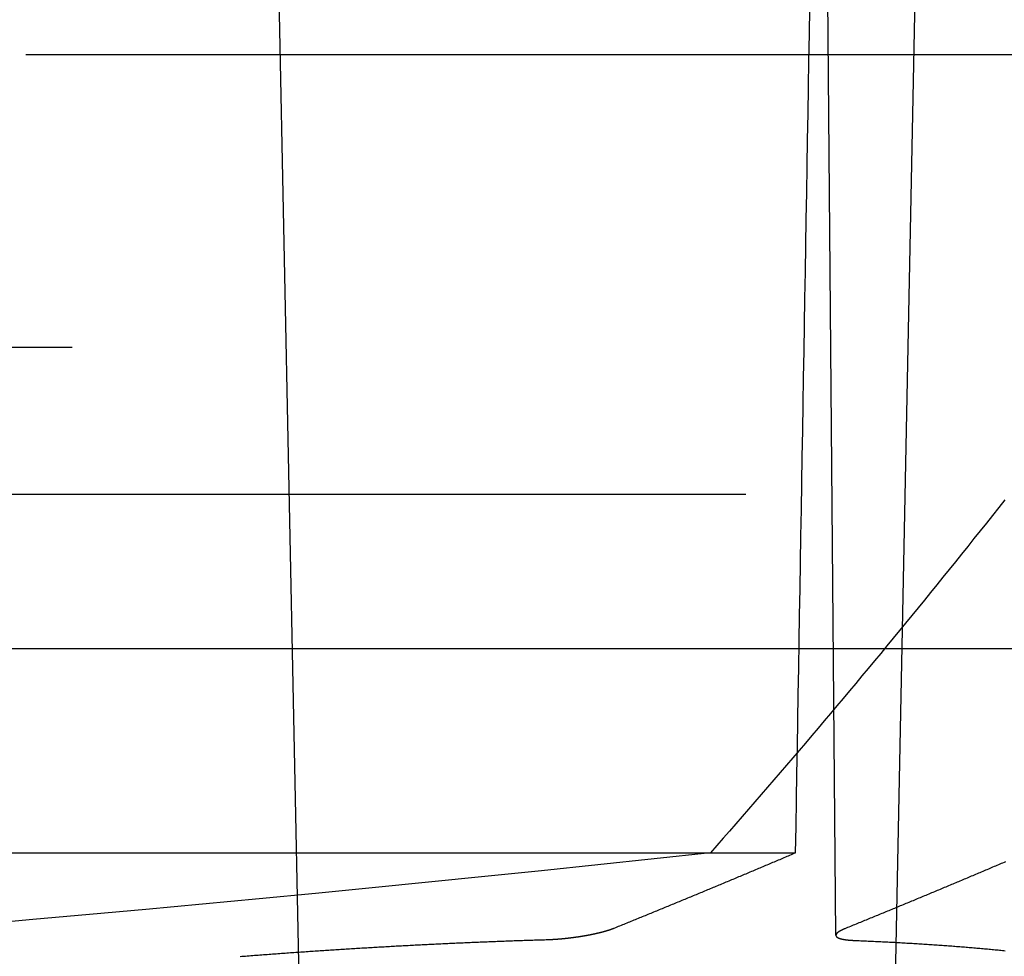
# Model space of a CAD drawing. Extents: x -58 to 573, y -773 to 1630.
# Drawn here: x 19 to 25, y -767 to -761 of the extents above; entities that cross this region are included whole.
import ezdxf

# ---------------------------------------------------------------- set-up
doc = ezdxf.new("R2010")
doc.units = 0
doc.header["$LTSCALE"] = 2
doc.linetypes.add('VERDECKT', pattern=[9.525, 6.35, -3.175])
doc.layers.get('0').update_dxf_attribs({"linetype": 'CONTINUOUS'})
doc.layers.add('HILF', color=2, linetype='CONTINUOUS')

# ---------------------------------------------------------------- blocks, each defined once
blk = doc.blocks.new('A$CCAD52C26')
at = {"color": 1, "linetype": 'VERDECKT'}
for p, q in [((20.89676, -70.85588), (20.47306, -50)), ((24.29508, -66.80782), (24.1484, -50)), ((24.64441, -68.82934), (25.02694, -50)), ((0, -61.10658), (56, -61.10658)), ((-50.5, -63), (50.5, -63)), ((11.01233, -63.95136), (56.81233, -63.95136)), ((-23.48378, -66.27323), (23.48378, -66.27323)), ((23.48378, -66.27323), (24.0338, -66.27323))]:
    blk.add_line(p, q, dxfattribs=at)
at = {"color": 3, "linetype": 'CONTINUOUS'}
blk.add_line((11.01233, -64.95136), (56.81233, -64.95136), dxfattribs=at)
at = {"color": 1}
for points in [[(24.0338, -66.2732, 0), (24.0367, -66.1025, 0), (24.0396, -65.9317, 0), (24.0425, -65.7609, 0), (24.0454, -65.5901, 0), (24.0483, -65.4193, 0), (24.0511, -65.2485, 0), (24.054, -65.0776, 0), (24.0569, -64.9068, 0), (24.0598, -64.7359, 0), (24.0627, -64.5651, 0), (24.0656, -64.3942, 0), (24.0685, -64.2233, 0), (24.0714, -64.0524, 0), (24.0743, -63.8815, 0), (24.0772, -63.7106, 0), (24.08, -63.5396, 0), (24.0829, -63.3687, 0), (24.0858, -63.1977, 0), (24.0887, -63.0268, 0), (24.0916, -62.8558, 0), (24.0945, -62.6848, 0), (24.0974, -62.5138, 0), (24.1003, -62.3428, 0), (24.1032, -62.1717, 0), (24.1061, -62.0007, 0), (24.109, -61.8297, 0), (24.1119, -61.6586, 0), (24.1148, -61.4875, 0), (24.1176, -61.3164, 0), (24.1205, -61.1453, 0), (24.1234, -60.9742, 0), (24.1263, -60.8031, 0)], [(22.4185, -66.836, 0), (22.4198, -66.836, 0), (22.4211, -66.8359, 0), (22.4223, -66.8359, 0), (22.4236, -66.8358, 0), (22.425, -66.8358, 0), (22.4263, -66.8357, 0), (22.4276, -66.8357, 0), (22.4289, -66.8357, 0), (22.4302, -66.8356, 0), (22.4315, -66.8356, 0), (22.4328, -66.8355, 0), (22.4342, -66.8354, 0), (22.4355, -66.8354, 0), (22.4368, -66.8353, 0), (22.4382, -66.8353, 0), (22.4395, -66.8352, 0), (22.4409, -66.8352, 0), (22.4422, -66.8351, 0), (22.4435, -66.835, 0), (22.4449, -66.835, 0), (22.4463, -66.8349, 0), (22.4476, -66.8348, 0), (22.449, -66.8348, 0), (22.4503, -66.8347, 0), (22.4517, -66.8346, 0), (22.4531, -66.8346, 0), (22.4544, -66.8345, 0), (22.4558, -66.8344, 0), (22.4572, -66.8344, 0), (22.4586, -66.8343, 0), (22.4599, -66.8342, 0), (22.4613, -66.8341, 0), (22.4627, -66.834, 0), (22.4641, -66.834, 0), (22.4655, -66.8339, 0), (22.4669, -66.8338, 0), (22.4683, -66.8337, 0), (22.4697, -66.8336, 0), (22.4711, -66.8335, 0), (22.4725, -66.8334, 0), (22.4739, -66.8333, 0), (22.4753, -66.8333, 0), (22.4767, -66.8332, 0), (22.4781, -66.8331, 0), (22.4795, -66.833, 0), (22.4809, -66.8329, 0), (22.4824, -66.8328, 0), (22.4838, -66.8327, 0), (22.4852, -66.8326, 0), (22.4866, -66.8325, 0), (22.488, -66.8324, 0), (22.4895, -66.8323, 0), (22.4909, -66.8322, 0), (22.4923, -66.8321, 0), (22.4937, -66.8319, 0), (22.4952, -66.8318, 0), (22.4966, -66.8317, 0), (22.498, -66.8316, 0), (22.4995, -66.8315, 0), (22.5009, -66.8314, 0), (22.5023, -66.8313, 0), (22.5038, -66.8312, 0), (22.5052, -66.831, 0), (22.5067, -66.8309, 0), (22.5081, -66.8308, 0), (22.5095, -66.8307, 0), (22.511, -66.8305, 0), (22.5124, -66.8304, 0), (22.5139, -66.8303, 0), (22.5153, -66.8302, 0), (22.5168, -66.83, 0), (22.5182, -66.8299, 0), (22.5197, -66.8298, 0), (22.5211, -66.8297, 0), (22.5226, -66.8295, 0), (22.524, -66.8294, 0), (22.5255, -66.8292, 0), (22.5269, -66.8291, 0), (22.5284, -66.829, 0), (22.5298, -66.8288, 0), (22.5313, -66.8287, 0), (22.5327, -66.8285, 0), (22.5342, -66.8284, 0), (22.5356, -66.8283, 0), (22.5371, -66.8281, 0), (22.5386, -66.828, 0), (22.54, -66.8278, 0), (22.5415, -66.8277, 0), (22.5429, -66.8275, 0), (22.5444, -66.8274, 0), (22.5458, -66.8272, 0), (22.5473, -66.8271, 0), (22.5487, -66.8269, 0), (22.5502, -66.8267, 0), (22.5517, -66.8266, 0), (22.5531, -66.8264, 0), (22.5546, -66.8263, 0), (22.556, -66.8261, 0), (22.5575, -66.8259, 0), (22.5589, -66.8258, 0), (22.5604, -66.8256, 0), (22.5618, -66.8255, 0), (22.5633, -66.8253, 0), (22.5648, -66.8251, 0), (22.5662, -66.825, 0), (22.5677, -66.8248, 0), (22.5691, -66.8246, 0), (22.5706, -66.8244, 0), (22.572, -66.8243, 0), (22.5735, -66.8241, 0), (22.5749, -66.8239, 0), (22.5764, -66.8237, 0), (22.5778, -66.8236, 0), (22.5792, -66.8234, 0), (22.5807, -66.8232, 0), (22.5821, -66.823, 0), (22.5836, -66.8229, 0), (22.585, -66.8227, 0), (22.5865, -66.8225, 0), (22.5879, -66.8223, 0), (22.5893, -66.8221, 0), (22.5908, -66.8219, 0), (22.5922, -66.8217, 0), (22.5936, -66.8216, 0), (22.5951, -66.8214, 0), (22.5965, -66.8212, 0), (22.5979, -66.821, 0), (22.5994, -66.8208, 0), (22.6008, -66.8206, 0), (22.6022, -66.8204, 0), (22.6036, -66.8202, 0), (22.6051, -66.82, 0), (22.6065, -66.8198, 0), (22.6079, -66.8196, 0), (22.6093, -66.8194, 0), (22.6107, -66.8192, 0), (22.6122, -66.819, 0), (22.6136, -66.8188, 0), (22.615, -66.8186, 0), (22.6164, -66.8184, 0), (22.6178, -66.8182, 0), (22.6192, -66.818, 0), (22.6206, -66.8178, 0), (22.622, -66.8176, 0), (22.6234, -66.8174, 0), (22.6248, -66.8172, 0), (22.6262, -66.817, 0), (22.6276, -66.8168, 0), (22.6289, -66.8166, 0), (22.6303, -66.8164, 0), (22.6317, -66.8162, 0), (22.6331, -66.816, 0), (22.6345, -66.8158, 0), (22.6358, -66.8156, 0), (22.6372, -66.8154, 0), (22.6386, -66.8151, 0), (22.6399, -66.8149, 0), (22.6413, -66.8147, 0), (22.6427, -66.8145, 0), (22.644, -66.8143, 0), (22.6454, -66.8141, 0), (22.6467, -66.8139, 0), (22.6481, -66.8136, 0), (22.6494, -66.8134, 0), (22.6508, -66.8132, 0), (22.6521, -66.813, 0), (22.6534, -66.8128, 0), (22.6548, -66.8125, 0), (22.6561, -66.8123, 0), (22.6574, -66.8121, 0), (22.6588, -66.8119, 0), (22.6601, -66.8117, 0), (22.6614, -66.8114, 0), (22.6627, -66.8112, 0), (22.664, -66.811, 0), (22.6653, -66.8108, 0), (22.6666, -66.8105, 0), (22.6679, -66.8103, 0), (22.6693, -66.8101, 0), (22.6706, -66.8099, 0), (22.6719, -66.8096, 0), (22.6732, -66.8094, 0), (22.6745, -66.8092, 0), (22.6758, -66.8089, 0), (22.6771, -66.8087, 0), (22.6784, -66.8085, 0), (22.6797, -66.8082, 0), (22.681, -66.808, 0), (22.6823, -66.8078, 0), (22.6836, -66.8075, 0), (22.685, -66.8073, 0), (22.6863, -66.807, 0), (22.6876, -66.8068, 0), (22.6889, -66.8066, 0), (22.6902, -66.8063, 0), (22.6915, -66.8061, 0), (22.6928, -66.8058, 0), (22.6941, -66.8056, 0), (22.6954, -66.8053, 0), (22.6967, -66.8051, 0), (22.698, -66.8048, 0), (22.6993, -66.8046, 0), (22.7006, -66.8043, 0), (22.7019, -66.8041, 0), (22.7032, -66.8038, 0), (22.7044, -66.8036, 0), (22.7057, -66.8033, 0), (22.707, -66.8031, 0), (22.7083, -66.8028, 0), (22.7096, -66.8025, 0), (22.7109, -66.8023, 0), (22.7122, -66.802, 0), (22.7135, -66.8018, 0), (22.7147, -66.8015, 0), (22.716, -66.8012, 0), (22.7173, -66.801, 0), (22.7186, -66.8007, 0), (22.7198, -66.8004, 0), (22.7211, -66.8002, 0), (22.7224, -66.7999, 0), (22.7237, -66.7996, 0), (22.7249, -66.7994, 0), (22.7262, -66.7991, 0), (22.7275, -66.7988, 0), (22.7287, -66.7986, 0), (22.73, -66.7983, 0), (22.7312, -66.798, 0), (22.7325, -66.7978, 0), (22.7338, -66.7975, 0), (22.735, -66.7972, 0), (22.7363, -66.7969, 0), (22.7375, -66.7967, 0), (22.7387, -66.7964, 0), (22.74, -66.7961, 0), (22.7412, -66.7958, 0), (22.7425, -66.7955, 0), (22.7437, -66.7953, 0), (22.7449, -66.795, 0), (22.7462, -66.7947, 0), (22.7474, -66.7944, 0), (22.7486, -66.7941, 0), (22.7498, -66.7939, 0), (22.7511, -66.7936, 0), (22.7523, -66.7933, 0), (22.7535, -66.793, 0), (22.7547, -66.7927, 0), (22.7559, -66.7924, 0), (22.7571, -66.7922, 0), (22.7583, -66.7919, 0), (22.7595, -66.7916, 0), (22.7607, -66.7913, 0), (22.7619, -66.791, 0), (22.7631, -66.7907, 0), (22.7643, -66.7904, 0), (22.7655, -66.7901, 0), (22.7667, -66.7898, 0), (22.7678, -66.7895, 0), (22.769, -66.7893, 0), (22.7702, -66.789, 0), (22.7713, -66.7887, 0), (22.7725, -66.7884, 0), (22.7737, -66.7881, 0), (22.7748, -66.7878, 0), (22.776, -66.7875, 0), (22.7771, -66.7872, 0), (22.7783, -66.7869, 0), (22.7794, -66.7866, 0), (22.7806, -66.7863, 0), (22.7817, -66.786, 0), (22.7828, -66.7857, 0), (22.784, -66.7854, 0), (22.7851, -66.7851, 0), (22.7862, -66.7848, 0), (22.7873, -66.7845, 0), (22.7884, -66.7842, 0), (22.7895, -66.7839, 0), (22.7906, -66.7836, 0), (22.7917, -66.7833, 0), (22.7928, -66.783, 0), (22.7939, -66.7827, 0), (22.795, -66.7824, 0), (22.7961, -66.7821, 0), (22.7972, -66.7818, 0), (22.7983, -66.7815, 0), (22.7993, -66.7812, 0), (22.8004, -66.7809, 0), (22.8015, -66.7806, 0), (22.8025, -66.7803, 0), (22.8036, -66.78, 0), (22.8046, -66.7797, 0), (22.8057, -66.7794, 0), (22.8067, -66.779, 0), (22.8078, -66.7787, 0), (22.8088, -66.7784, 0), (22.8098, -66.7781, 0), (22.8108, -66.7778, 0), (22.8119, -66.7775, 0), (22.8129, -66.7772, 0), (22.8139, -66.7769, 0), (22.8149, -66.7766, 0), (22.8159, -66.7763, 0), (22.8169, -66.776, 0), (22.8179, -66.7757, 0), (22.8189, -66.7754, 0), (22.8199, -66.775, 0), (22.8209, -66.7747, 0), (22.8218, -66.7744, 0), (22.8228, -66.7741, 0), (22.8238, -66.7738, 0), (22.8247, -66.7735, 0), (22.8257, -66.7732, 0), (22.8267, -66.7729, 0), (22.8276, -66.7726, 0), (22.8286, -66.7723, 0), (22.8295, -66.772, 0), (22.8304, -66.7716, 0), (22.8314, -66.7713, 0), (22.8323, -66.771, 0), (22.8332, -66.7707, 0), (22.8341, -66.7704, 0), (22.835, -66.7701, 0), (22.8359, -66.7698, 0), (22.8368, -66.7695, 0), (22.8377, -66.7692, 0), (22.8386, -66.7689, 0), (22.8395, -66.7685, 0), (22.8404, -66.7682, 0), (22.8413, -66.7679, 0), (22.8421, -66.7676, 0), (22.843, -66.7673, 0), (22.8439, -66.767, 0), (22.8447, -66.7667, 0), (22.8456, -66.7664, 0), (22.8464, -66.7661, 0), (22.8473, -66.7658, 0), (22.8481, -66.7654, 0), (22.8489, -66.7651, 0), (22.8497, -66.7648, 0), (22.8506, -66.7645, 0), (22.8514, -66.7642, 0), (22.8522, -66.7639, 0), (22.853, -66.7636, 0), (22.8538, -66.7633, 0), (22.8546, -66.763, 0), (22.8554, -66.7627, 0), (22.8562, -66.7624, 0), (22.8569, -66.7621, 0), (22.8577, -66.7618, 0), (22.8585, -66.7614, 0), (22.8592, -66.7611, 0), (22.86, -66.7608, 0)], [(24.3517, -66.7657, 0), (24.351, -66.766, 0), (24.3502, -66.7663, 0), (24.3495, -66.7666, 0), (24.3488, -66.7669, 0), (24.348, -66.7672, 0), (24.3473, -66.7675, 0), (24.3466, -66.7678, 0), (24.3459, -66.7681, 0), (24.3452, -66.7684, 0), (24.3445, -66.7687, 0), (24.3438, -66.769, 0), (24.3431, -66.7693, 0), (24.3424, -66.7696, 0), (24.3417, -66.77, 0), (24.341, -66.7703, 0), (24.3403, -66.7706, 0), (24.3396, -66.7709, 0), (24.339, -66.7712, 0), (24.3383, -66.7715, 0), (24.3376, -66.7718, 0), (24.337, -66.7721, 0), (24.3363, -66.7724, 0), (24.3357, -66.7727, 0), (24.335, -66.773, 0), (24.3344, -66.7733, 0), (24.3337, -66.7736, 0), (24.3331, -66.7739, 0), (24.3325, -66.7742, 0), (24.3318, -66.7746, 0), (24.3312, -66.7749, 0), (24.3306, -66.7752, 0), (24.33, -66.7755, 0), (24.3294, -66.7758, 0), (24.3288, -66.7761, 0), (24.3282, -66.7764, 0), (24.3276, -66.7767, 0), (24.327, -66.777, 0), (24.3264, -66.7773, 0), (24.3259, -66.7776, 0), (24.3253, -66.7779, 0), (24.3247, -66.7782, 0), (24.3241, -66.7785, 0), (24.3236, -66.7789, 0), (24.323, -66.7792, 0), (24.3225, -66.7795, 0), (24.3219, -66.7798, 0), (24.3214, -66.7801, 0), (24.3209, -66.7804, 0), (24.3203, -66.7807, 0), (24.3198, -66.781, 0), (24.3193, -66.7813, 0), (24.3188, -66.7816, 0), (24.3183, -66.7819, 0), (24.3178, -66.7822, 0), (24.3173, -66.7825, 0), (24.3168, -66.7828, 0), (24.3163, -66.7831, 0), (24.3158, -66.7834, 0), (24.3153, -66.7837, 0), (24.3149, -66.784, 0), (24.3144, -66.7843, 0), (24.3139, -66.7846, 0), (24.3135, -66.7849, 0), (24.313, -66.7852, 0), (24.3126, -66.7855, 0), (24.3121, -66.7859, 0), (24.3117, -66.7862, 0), (24.3113, -66.7865, 0), (24.3108, -66.7868, 0), (24.3104, -66.7871, 0), (24.31, -66.7874, 0), (24.3096, -66.7877, 0), (24.3092, -66.788, 0), (24.3088, -66.7882, 0), (24.3084, -66.7885, 0), (24.308, -66.7888, 0), (24.3077, -66.7891, 0), (24.3073, -66.7894, 0), (24.3069, -66.7897, 0), (24.3065, -66.79, 0), (24.3062, -66.7903, 0), (24.3058, -66.7906, 0), (24.3055, -66.7909, 0), (24.3052, -66.7912, 0), (24.3048, -66.7915, 0), (24.3045, -66.7918, 0), (24.3042, -66.7921, 0), (24.3039, -66.7924, 0), (24.3035, -66.7927, 0), (24.3032, -66.793, 0), (24.3029, -66.7933, 0), (24.3027, -66.7935, 0), (24.3024, -66.7938, 0), (24.3021, -66.7941, 0), (24.3018, -66.7944, 0), (24.3015, -66.7947, 0), (24.3013, -66.795, 0), (24.301, -66.7953, 0), (24.3008, -66.7956, 0), (24.3005, -66.7959, 0), (24.3003, -66.7961, 0), (24.3, -66.7964, 0), (24.2998, -66.7967, 0), (24.2996, -66.797, 0), (24.2994, -66.7973, 0), (24.2991, -66.7976, 0), (24.2989, -66.7978, 0), (24.2987, -66.7981, 0), (24.2985, -66.7984, 0), (24.2984, -66.7987, 0), (24.2982, -66.799, 0), (24.298, -66.7992, 0), (24.2978, -66.7995, 0), (24.2976, -66.7998, 0), (24.2975, -66.8001, 0), (24.2973, -66.8003, 0), (24.2972, -66.8006, 0), (24.297, -66.8009, 0), (24.2969, -66.8012, 0), (24.2967, -66.8014, 0), (24.2966, -66.8017, 0), (24.2965, -66.802, 0), (24.2964, -66.8023, 0), (24.2963, -66.8025, 0), (24.2962, -66.8028, 0), (24.2961, -66.8031, 0), (24.296, -66.8033, 0), (24.2959, -66.8036, 0), (24.2958, -66.8039, 0), (24.2957, -66.8041, 0), (24.2956, -66.8044, 0), (24.2956, -66.8047, 0), (24.2955, -66.8049, 0), (24.2954, -66.8052, 0), (24.2954, -66.8054, 0), (24.2953, -66.8057, 0), (24.2953, -66.806, 0), (24.2953, -66.8062, 0), (24.2952, -66.8065, 0), (24.2952, -66.8067, 0), (24.2952, -66.807, 0), (24.2952, -66.8073, 0), (24.2952, -66.8075, 0), (24.2952, -66.8078, 0), (24.2952, -66.808, 0), (24.2952, -66.8083, 0), (24.2952, -66.8085, 0), (24.2952, -66.8088, 0), (24.2952, -66.809, 0), (24.2952, -66.8093, 0), (24.2953, -66.8095, 0), (24.2953, -66.8098, 0), (24.2954, -66.81, 0), (24.2954, -66.8103, 0), (24.2955, -66.8105, 0), (24.2955, -66.8107, 0), (24.2956, -66.811, 0), (24.2957, -66.8112, 0), (24.2957, -66.8115, 0), (24.2958, -66.8117, 0), (24.2959, -66.812, 0), (24.296, -66.8122, 0), (24.2961, -66.8124, 0), (24.2962, -66.8127, 0), (24.2963, -66.8129, 0), (24.2964, -66.8131, 0), (24.2965, -66.8134, 0), (24.2967, -66.8136, 0), (24.2968, -66.8138, 0), (24.2969, -66.8141, 0), (24.2971, -66.8143, 0), (24.2972, -66.8145, 0), (24.2974, -66.8147, 0), (24.2975, -66.815, 0), (24.2977, -66.8152, 0), (24.2979, -66.8154, 0), (24.298, -66.8156, 0), (24.2982, -66.8159, 0), (24.2984, -66.8161, 0), (24.2986, -66.8163, 0), (24.2988, -66.8165, 0), (24.299, -66.8167, 0), (24.2992, -66.817, 0), (24.2994, -66.8172, 0), (24.2996, -66.8174, 0), (24.2998, -66.8176, 0), (24.3001, -66.8178, 0), (24.3003, -66.818, 0), (24.3005, -66.8183, 0), (24.3008, -66.8185, 0), (24.301, -66.8187, 0), (24.3013, -66.8189, 0), (24.3015, -66.8191, 0), (24.3018, -66.8193, 0), (24.3021, -66.8195, 0), (24.3024, -66.8197, 0), (24.3026, -66.82, 0), (24.3029, -66.8202, 0), (24.3032, -66.8204, 0), (24.3035, -66.8206, 0), (24.3038, -66.8208, 0), (24.3042, -66.821, 0), (24.3045, -66.8212, 0), (24.3048, -66.8214, 0), (24.3051, -66.8216, 0), (24.3055, -66.8218, 0), (24.3058, -66.822, 0), (24.3061, -66.8222, 0), (24.3065, -66.8224, 0), (24.3069, -66.8226, 0), (24.3072, -66.8228, 0), (24.3076, -66.823, 0), (24.308, -66.8232, 0), (24.3083, -66.8234, 0), (24.3087, -66.8236, 0), (24.3091, -66.8238, 0), (24.3095, -66.824, 0), (24.3099, -66.8242, 0), (24.3103, -66.8244, 0), (24.3107, -66.8246, 0), (24.3112, -66.8248, 0), (24.3116, -66.825, 0), (24.312, -66.8252, 0), (24.3125, -66.8254, 0), (24.3129, -66.8256, 0), (24.3133, -66.8258, 0), (24.3138, -66.826, 0), (24.3143, -66.8261, 0), (24.3147, -66.8263, 0), (24.3152, -66.8265, 0), (24.3157, -66.8267, 0), (24.3161, -66.8269, 0), (24.3166, -66.8271, 0), (24.3171, -66.8272, 0), (24.3176, -66.8274, 0), (24.3181, -66.8276, 0), (24.3186, -66.8278, 0), (24.3191, -66.828, 0), (24.3197, -66.8281, 0), (24.3202, -66.8283, 0), (24.3207, -66.8285, 0), (24.3213, -66.8287, 0), (24.3218, -66.8288, 0), (24.3223, -66.829, 0), (24.3229, -66.8292, 0), (24.3235, -66.8294, 0), (24.324, -66.8295, 0), (24.3246, -66.8297, 0), (24.3252, -66.8299, 0), (24.3257, -66.83, 0), (24.3263, -66.8302, 0), (24.3269, -66.8304, 0), (24.3275, -66.8305, 0), (24.3281, -66.8307, 0), (24.3287, -66.8309, 0), (24.3293, -66.831, 0), (24.33, -66.8312, 0), (24.3306, -66.8313, 0), (24.3312, -66.8315, 0), (24.3318, -66.8316, 0), (24.3325, -66.8318, 0), (24.3331, -66.8319, 0), (24.3338, -66.8321, 0), (24.3344, -66.8323, 0), (24.3351, -66.8324, 0), (24.3358, -66.8326, 0), (24.3364, -66.8327, 0), (24.3371, -66.8328, 0), (24.3378, -66.833, 0), (24.3385, -66.8331, 0), (24.3392, -66.8333, 0), (24.3399, -66.8334, 0), (24.3406, -66.8336, 0), (24.3413, -66.8337, 0), (24.342, -66.8338, 0), (24.3428, -66.834, 0), (24.3435, -66.8341, 0), (24.3442, -66.8342, 0), (24.345, -66.8344, 0), (24.3457, -66.8345, 0), (24.3465, -66.8346, 0), (24.3472, -66.8348, 0), (24.348, -66.8349, 0), (24.3487, -66.835, 0), (24.3495, -66.8352, 0), (24.3503, -66.8353, 0), (24.3511, -66.8354, 0), (24.3518, -66.8355, 0), (24.3526, -66.8356, 0), (24.3534, -66.8358, 0), (24.3542, -66.8359, 0), (24.355, -66.836, 0), (24.3558, -66.8361, 0), (24.3566, -66.8362, 0), (24.3575, -66.8363, 0), (24.3583, -66.8365, 0), (24.3591, -66.8366, 0), (24.3599, -66.8367, 0), (24.3608, -66.8368, 0), (24.3616, -66.8369, 0), (24.3625, -66.837, 0), (24.3633, -66.8371, 0), (24.3642, -66.8372, 0), (24.365, -66.8373, 0), (24.3659, -66.8374, 0), (24.3668, -66.8375, 0), (24.3676, -66.8376, 0), (24.3685, -66.8377, 0), (24.3694, -66.8378, 0), (24.3703, -66.8379, 0), (24.3712, -66.838, 0), (24.3721, -66.8381, 0), (24.373, -66.8382, 0), (24.3739, -66.8383, 0), (24.3748, -66.8384, 0), (24.3757, -66.8385, 0), (24.3766, -66.8385, 0), (24.3775, -66.8386, 0), (24.3784, -66.8387, 0), (24.3794, -66.8388, 0), (24.3803, -66.8389, 0), (24.3812, -66.839, 0), (24.3822, -66.839, 0), (24.3831, -66.8391, 0), (24.3841, -66.8392, 0), (24.385, -66.8393, 0), (24.386, -66.8393, 0), (24.3869, -66.8394, 0), (24.3879, -66.8395, 0), (24.3888, -66.8395, 0), (24.3898, -66.8396, 0), (24.3908, -66.8397, 0), (24.3917, -66.8398, 0), (24.3927, -66.8398, 0), (24.3937, -66.8399, 0), (24.3947, -66.8399, 0), (24.3957, -66.84, 0), (24.3967, -66.8401, 0), (24.3977, -66.8401, 0), (24.3987, -66.8402, 0), (24.3997, -66.8402, 0), (24.4007, -66.8403, 0), (24.4017, -66.8403, 0), (24.4027, -66.8404, 0), (24.4037, -66.8404, 0), (24.4047, -66.8405, 0), (24.4057, -66.8405, 0), (24.4068, -66.8406, 0), (24.4078, -66.8406, 0), (24.4088, -66.8407, 0), (24.4099, -66.8407, 0)], [(20.4374, -66.9447, 0), (20.4492, -66.9438, 0), (20.461, -66.9429, 0), (20.4728, -66.942, 0), (20.4845, -66.941, 0), (20.4963, -66.9401, 0), (20.508, -66.9392, 0), (20.5197, -66.9383, 0), (20.5315, -66.9374, 0), (20.5432, -66.9365, 0), (20.5548, -66.9357, 0), (20.5665, -66.9348, 0), (20.5782, -66.9339, 0), (20.5899, -66.933, 0), (20.6015, -66.9321, 0), (20.6131, -66.9313, 0), (20.6248, -66.9304, 0), (20.6364, -66.9296, 0), (20.648, -66.9287, 0), (20.6596, -66.9278, 0), (20.6711, -66.927, 0), (20.6827, -66.9262, 0), (20.6943, -66.9253, 0), (20.7058, -66.9245, 0), (20.7173, -66.9236, 0), (20.7288, -66.9228, 0), (20.7403, -66.922, 0), (20.7518, -66.9212, 0), (20.7633, -66.9203, 0), (20.7748, -66.9195, 0), (20.7862, -66.9187, 0), (20.7977, -66.9179, 0), (20.8091, -66.9171, 0), (20.8205, -66.9163, 0), (20.8319, -66.9155, 0), (20.8433, -66.9147, 0), (20.8547, -66.914, 0), (20.866, -66.9132, 0), (20.8774, -66.9124, 0), (20.8887, -66.9116, 0), (20.9, -66.9108, 0), (20.9113, -66.9101, 0), (20.9226, -66.9093, 0), (20.9339, -66.9086, 0), (20.9451, -66.9078, 0), (20.9564, -66.9071, 0), (20.9676, -66.9063, 0), (20.9788, -66.9056, 0), (20.99, -66.9048, 0), (21.0012, -66.9041, 0), (21.0124, -66.9034, 0), (21.0236, -66.9026, 0), (21.0348, -66.9019, 0), (21.046, -66.9012, 0), (21.0572, -66.9005, 0), (21.0684, -66.8997, 0), (21.0795, -66.899, 0), (21.0907, -66.8983, 0), (21.1019, -66.8976, 0), (21.1131, -66.8969, 0), (21.1243, -66.8962, 0), (21.1355, -66.8955, 0), (21.1467, -66.8948, 0), (21.1579, -66.8941, 0), (21.1691, -66.8934, 0), (21.1803, -66.8927, 0), (21.1915, -66.892, 0), (21.2027, -66.8914, 0), (21.2139, -66.8907, 0), (21.225, -66.89, 0), (21.2362, -66.8893, 0), (21.2474, -66.8887, 0), (21.2586, -66.888, 0), (21.2698, -66.8873, 0), (21.281, -66.8867, 0), (21.2922, -66.886, 0), (21.3034, -66.8854, 0), (21.3145, -66.8847, 0), (21.3257, -66.8841, 0), (21.3369, -66.8834, 0), (21.3481, -66.8828, 0), (21.3593, -66.8821, 0), (21.3704, -66.8815, 0), (21.3816, -66.8809, 0), (21.3928, -66.8802, 0), (21.404, -66.8796, 0), (21.4151, -66.879, 0), (21.4263, -66.8784, 0), (21.4375, -66.8778, 0), (21.4486, -66.8771, 0), (21.4598, -66.8765, 0), (21.471, -66.8759, 0), (21.4821, -66.8753, 0), (21.4933, -66.8747, 0), (21.5045, -66.8741, 0), (21.5156, -66.8735, 0), (21.5268, -66.8729, 0), (21.5379, -66.8723, 0), (21.5491, -66.8718, 0), (21.5602, -66.8712, 0), (21.5714, -66.8706, 0), (21.5825, -66.87, 0), (21.5936, -66.8694, 0), (21.6048, -66.8689, 0), (21.6159, -66.8683, 0), (21.6271, -66.8677, 0), (21.6382, -66.8672, 0), (21.6493, -66.8666, 0), (21.6604, -66.8661, 0), (21.6716, -66.8655, 0), (21.6827, -66.865, 0), (21.6938, -66.8644, 0), (21.7049, -66.8639, 0), (21.716, -66.8634, 0), (21.7271, -66.8628, 0), (21.7382, -66.8623, 0), (21.7493, -66.8618, 0), (21.7604, -66.8612, 0), (21.7715, -66.8607, 0), (21.7826, -66.8602, 0), (21.7937, -66.8597, 0), (21.8048, -66.8592, 0), (21.8159, -66.8587, 0), (21.827, -66.8582, 0), (21.838, -66.8577, 0), (21.8491, -66.8572, 0), (21.8602, -66.8567, 0), (21.8712, -66.8562, 0), (21.8823, -66.8557, 0), (21.8933, -66.8552, 0), (21.9044, -66.8547, 0), (21.9154, -66.8543, 0), (21.9265, -66.8538, 0), (21.9375, -66.8533, 0), (21.9486, -66.8528, 0), (21.9596, -66.8524, 0), (21.9706, -66.8519, 0), (21.9816, -66.8515, 0), (21.9927, -66.851, 0), (22.0037, -66.8506, 0), (22.0147, -66.8501, 0), (22.0257, -66.8497, 0), (22.0367, -66.8492, 0), (22.0477, -66.8488, 0), (22.0587, -66.8484, 0), (22.0697, -66.8479, 0), (22.0807, -66.8475, 0), (22.0916, -66.8471, 0), (22.1026, -66.8467, 0), (22.1136, -66.8462, 0), (22.1245, -66.8458, 0), (22.1355, -66.8454, 0), (22.1465, -66.845, 0), (22.1574, -66.8446, 0), (22.1683, -66.8442, 0), (22.1793, -66.8438, 0), (22.1902, -66.8434, 0), (22.2011, -66.843, 0), (22.2121, -66.8426, 0), (22.223, -66.8423, 0), (22.2339, -66.8419, 0), (22.2448, -66.8415, 0), (22.2557, -66.8411, 0), (22.2666, -66.8408, 0), (22.2775, -66.8404, 0), (22.2884, -66.84, 0), (22.2992, -66.8397, 0), (22.3101, -66.8393, 0), (22.321, -66.839, 0), (22.3318, -66.8386, 0), (22.3427, -66.8383, 0), (22.3535, -66.838, 0), (22.3644, -66.8376, 0), (22.3752, -66.8373, 0), (22.386, -66.837, 0), (22.3968, -66.8366, 0), (22.4077, -66.8363, 0), (22.4185, -66.836, 0)], [(24.4099, -66.8407, 0), (24.4217, -66.8412, 0), (24.4336, -66.8417, 0), (24.4454, -66.8422, 0), (24.4572, -66.8427, 0), (24.4689, -66.8432, 0), (24.4807, -66.8437, 0), (24.4924, -66.8443, 0), (24.5041, -66.8448, 0), (24.5157, -66.8453, 0), (24.5274, -66.8459, 0), (24.539, -66.8464, 0), (24.5506, -66.847, 0), (24.5621, -66.8475, 0), (24.5737, -66.8481, 0), (24.5852, -66.8486, 0), (24.5967, -66.8492, 0), (24.6081, -66.8498, 0), (24.6196, -66.8504, 0), (24.631, -66.851, 0), (24.6424, -66.8516, 0), (24.6537, -66.8521, 0), (24.665, -66.8528, 0), (24.6763, -66.8534, 0), (24.6876, -66.854, 0), (24.6989, -66.8546, 0), (24.7101, -66.8552, 0), (24.7213, -66.8558, 0), (24.7325, -66.8565, 0), (24.7436, -66.8571, 0), (24.7548, -66.8578, 0), (24.7659, -66.8584, 0), (24.7769, -66.8591, 0), (24.788, -66.8597, 0), (24.799, -66.8604, 0), (24.81, -66.8611, 0), (24.821, -66.8617, 0), (24.8319, -66.8624, 0), (24.8428, -66.8631, 0), (24.8537, -66.8638, 0), (24.8646, -66.8645, 0), (24.8754, -66.8652, 0), (24.8862, -66.8659, 0), (24.897, -66.8666, 0), (24.9077, -66.8673, 0), (24.9185, -66.8681, 0), (24.9292, -66.8688, 0), (24.9398, -66.8695, 0), (24.9505, -66.8703, 0), (24.9611, -66.871, 0), (24.9717, -66.8718, 0), (24.9823, -66.8725, 0), (24.9928, -66.8733, 0), (25.0033, -66.874, 0), (25.0138, -66.8748, 0), (25.0243, -66.8756, 0), (25.0347, -66.8763, 0), (25.0451, -66.8771, 0), (25.0555, -66.8779, 0), (25.0658, -66.8787, 0), (25.0761, -66.8795, 0), (25.0864, -66.8803, 0), (25.0967, -66.8811, 0), (25.1069, -66.8819, 0), (25.1171, -66.8827, 0), (25.1273, -66.8836, 0), (25.1375, -66.8844, 0), (25.1476, -66.8852, 0), (25.1577, -66.886, 0), (25.1678, -66.8869, 0), (25.1778, -66.8877, 0), (25.1878, -66.8886, 0), (25.1978, -66.8894, 0), (25.2078, -66.8903, 0), (25.2177, -66.8912, 0), (25.2276, -66.892, 0), (25.2375, -66.8929, 0), (25.2473, -66.8938, 0), (25.2571, -66.8947, 0), (25.2669, -66.8955, 0), (25.2767, -66.8964, 0), (25.2864, -66.8973, 0), (25.2961, -66.8982, 0), (25.3058, -66.8991, 0), (25.3155, -66.9, 0), (25.3251, -66.901, 0), (25.3347, -66.9019, 0), (25.3442, -66.9028, 0), (25.3538, -66.9037, 0), (25.3633, -66.9047, 0), (25.3727, -66.9056, 0), (25.3822, -66.9065, 0), (25.3916, -66.9075, 0)]]:
    blk.add_polyline3d(points, dxfattribs=at)
at = {"color": 1, "linetype": 'VERDECKT'}
for points in [[(25.3886, -63.9887, 0), (25.3487, -64.0391, 0), (25.3087, -64.0895, 0), (25.2687, -64.1398, 0), (25.2287, -64.19, 0), (25.1886, -64.2401, 0), (25.1486, -64.2902, 0), (25.1085, -64.3402, 0), (25.0683, -64.3901, 0), (25.0282, -64.4399, 0), (24.988, -64.4896, 0), (24.9478, -64.5393, 0), (24.9076, -64.5888, 0), (24.8673, -64.6383, 0), (24.827, -64.6878, 0), (24.7867, -64.7371, 0), (24.7464, -64.7864, 0), (24.7061, -64.8355, 0), (24.6657, -64.8846, 0), (24.6253, -64.9336, 0), (24.5848, -64.9826, 0), (24.5444, -65.0314, 0), (24.5039, -65.0802, 0), (24.4634, -65.1289, 0), (24.4229, -65.1775, 0), (24.3823, -65.226, 0), (24.3417, -65.2745, 0), (24.3011, -65.3229, 0), (24.2605, -65.3711, 0), (24.2198, -65.4194, 0), (24.1791, -65.4675, 0), (24.1384, -65.5155, 0), (24.0977, -65.5635, 0), (24.0569, -65.6114, 0), (24.0162, -65.6592, 0), (23.9754, -65.7069, 0), (23.9345, -65.7545, 0), (23.8937, -65.8021, 0), (23.8528, -65.8496, 0), (23.8119, -65.897, 0), (23.771, -65.9443, 0), (23.73, -65.9915, 0), (23.689, -66.0387, 0), (23.648, -66.0858, 0), (23.607, -66.1328, 0), (23.566, -66.1797, 0), (23.5249, -66.2265, 0), (23.4838, -66.2732, 0)], [(23.4838, -66.2732, 0), (23.1186, -66.3127, 0), (22.7534, -66.3515, 0), (22.388, -66.3898, 0), (22.0226, -66.4274, 0), (21.6571, -66.4644, 0), (21.2916, -66.5007, 0), (20.9259, -66.5365, 0), (20.5602, -66.5716, 0), (20.1944, -66.6061, 0), (19.8285, -66.64, 0), (19.4626, -66.6733, 0), (19.0966, -66.7059, 0), (18.7305, -66.738, 0)], [(22.86, -66.7608, 0), (22.8692, -66.7571, 0), (22.8783, -66.7534, 0), (22.8875, -66.7497, 0), (22.8967, -66.746, 0), (22.9059, -66.7422, 0), (22.9151, -66.7385, 0), (22.9242, -66.7348, 0), (22.9334, -66.731, 0), (22.9426, -66.7273, 0), (22.9518, -66.7236, 0), (22.961, -66.7199, 0), (22.9701, -66.7161, 0), (22.9793, -66.7124, 0), (22.9885, -66.7087, 0), (22.9977, -66.7049, 0), (23.0069, -66.7012, 0), (23.016, -66.6974, 0), (23.0252, -66.6937, 0), (23.0344, -66.6899, 0), (23.0436, -66.6862, 0), (23.0528, -66.6825, 0), (23.0619, -66.6787, 0), (23.0711, -66.675, 0), (23.0803, -66.6712, 0), (23.0895, -66.6675, 0), (23.0986, -66.6637, 0), (23.1078, -66.6599, 0), (23.117, -66.6562, 0), (23.1262, -66.6524, 0), (23.1353, -66.6487, 0), (23.1445, -66.6449, 0), (23.1537, -66.6411, 0), (23.1629, -66.6374, 0), (23.172, -66.6336, 0), (23.1812, -66.6298, 0), (23.1904, -66.6261, 0), (23.1996, -66.6223, 0), (23.2087, -66.6185, 0), (23.2179, -66.6148, 0), (23.2271, -66.611, 0), (23.2363, -66.6072, 0), (23.2454, -66.6034, 0), (23.2546, -66.5997, 0), (23.2638, -66.5959, 0), (23.273, -66.5921, 0), (23.2821, -66.5883, 0), (23.2913, -66.5845, 0), (23.3005, -66.5807, 0), (23.3097, -66.577, 0), (23.3188, -66.5732, 0), (23.328, -66.5694, 0), (23.3372, -66.5656, 0), (23.3464, -66.5618, 0), (23.3555, -66.558, 0), (23.3647, -66.5542, 0), (23.3739, -66.5504, 0), (23.383, -66.5466, 0), (23.3922, -66.5428, 0), (23.4014, -66.539, 0), (23.4106, -66.5352, 0), (23.4197, -66.5314, 0), (23.4289, -66.5276, 0), (23.4381, -66.5238, 0), (23.4472, -66.52, 0), (23.4564, -66.5162, 0), (23.4656, -66.5124, 0), (23.4747, -66.5085, 0), (23.4839, -66.5047, 0), (23.4931, -66.5009, 0), (23.5023, -66.4971, 0), (23.5114, -66.4933, 0), (23.5206, -66.4895, 0), (23.5298, -66.4856, 0), (23.5389, -66.4818, 0), (23.5481, -66.478, 0), (23.5573, -66.4742, 0), (23.5664, -66.4703, 0), (23.5756, -66.4665, 0), (23.5848, -66.4627, 0), (23.5939, -66.4588, 0), (23.6031, -66.455, 0), (23.6123, -66.4512, 0), (23.6214, -66.4473, 0), (23.6306, -66.4435, 0), (23.6398, -66.4397, 0), (23.6489, -66.4358, 0), (23.6581, -66.432, 0), (23.6673, -66.4281, 0), (23.6764, -66.4243, 0), (23.6856, -66.4205, 0), (23.6948, -66.4166, 0), (23.7039, -66.4128, 0), (23.7131, -66.4089, 0), (23.7223, -66.4051, 0), (23.7314, -66.4012, 0), (23.7406, -66.3973, 0), (23.7498, -66.3935, 0), (23.7589, -66.3896, 0), (23.7681, -66.3858, 0), (23.7773, -66.3819, 0), (23.7864, -66.378, 0), (23.7956, -66.3742, 0), (23.8048, -66.3703, 0), (23.8139, -66.3665, 0), (23.8231, -66.3626, 0), (23.8323, -66.3587, 0), (23.8414, -66.3548, 0), (23.8506, -66.351, 0), (23.8597, -66.3471, 0), (23.8689, -66.3432, 0), (23.8781, -66.3394, 0), (23.8872, -66.3355, 0), (23.8964, -66.3316, 0), (23.9056, -66.3277, 0), (23.9147, -66.3238, 0), (23.9239, -66.3199, 0), (23.933, -66.3161, 0), (23.9422, -66.3122, 0), (23.9514, -66.3083, 0), (23.9605, -66.3044, 0), (23.9697, -66.3005, 0), (23.9788, -66.2966, 0), (23.988, -66.2927, 0), (23.9972, -66.2888, 0), (24.0063, -66.2849, 0), (24.0155, -66.281, 0), (24.0246, -66.2771, 0), (24.0338, -66.2732, 0)], [(25.3924, -66.3322, 0), (25.3832, -66.3361, 0), (25.374, -66.34, 0), (25.3648, -66.3439, 0), (25.3556, -66.3479, 0), (25.3464, -66.3518, 0), (25.3372, -66.3557, 0), (25.328, -66.3596, 0), (25.3188, -66.3635, 0), (25.3096, -66.3674, 0), (25.3004, -66.3713, 0), (25.2912, -66.3752, 0), (25.282, -66.3791, 0), (25.2728, -66.383, 0), (25.2636, -66.3869, 0), (25.2544, -66.3908, 0), (25.2452, -66.3947, 0), (25.236, -66.3986, 0), (25.2268, -66.4025, 0), (25.2176, -66.4064, 0), (25.2084, -66.4103, 0), (25.1992, -66.4142, 0), (25.19, -66.4181, 0), (25.1807, -66.4219, 0), (25.1715, -66.4258, 0), (25.1623, -66.4297, 0), (25.1531, -66.4336, 0), (25.1439, -66.4375, 0), (25.1347, -66.4414, 0), (25.1255, -66.4452, 0), (25.1163, -66.4491, 0), (25.1071, -66.453, 0), (25.0979, -66.4569, 0), (25.0887, -66.4607, 0), (25.0795, -66.4646, 0), (25.0703, -66.4685, 0), (25.0611, -66.4723, 0), (25.0519, -66.4762, 0), (25.0427, -66.4801, 0), (25.0335, -66.4839, 0), (25.0243, -66.4878, 0), (25.0151, -66.4916, 0), (25.0059, -66.4955, 0), (24.9967, -66.4994, 0), (24.9874, -66.5032, 0), (24.9782, -66.5071, 0), (24.969, -66.5109, 0), (24.9598, -66.5148, 0), (24.9506, -66.5186, 0), (24.9414, -66.5225, 0), (24.9322, -66.5263, 0), (24.923, -66.5302, 0), (24.9138, -66.534, 0), (24.9046, -66.5378, 0), (24.8954, -66.5417, 0), (24.8862, -66.5455, 0), (24.8769, -66.5494, 0), (24.8677, -66.5532, 0), (24.8585, -66.557, 0), (24.8493, -66.5609, 0), (24.8401, -66.5647, 0), (24.8309, -66.5685, 0), (24.8217, -66.5724, 0), (24.8125, -66.5762, 0), (24.8033, -66.58, 0), (24.7941, -66.5838, 0), (24.7848, -66.5877, 0), (24.7756, -66.5915, 0), (24.7664, -66.5953, 0), (24.7572, -66.5991, 0), (24.748, -66.6029, 0), (24.7388, -66.6068, 0), (24.7296, -66.6106, 0), (24.7204, -66.6144, 0), (24.7112, -66.6182, 0), (24.7019, -66.622, 0), (24.6927, -66.6258, 0), (24.6835, -66.6296, 0), (24.6743, -66.6334, 0), (24.6651, -66.6372, 0), (24.6559, -66.641, 0), (24.6467, -66.6448, 0), (24.6374, -66.6486, 0), (24.6282, -66.6524, 0), (24.619, -66.6562, 0), (24.6098, -66.66, 0), (24.6006, -66.6638, 0), (24.5914, -66.6676, 0), (24.5822, -66.6714, 0), (24.5729, -66.6752, 0), (24.5637, -66.679, 0), (24.5545, -66.6828, 0), (24.5453, -66.6865, 0), (24.5361, -66.6903, 0), (24.5269, -66.6941, 0), (24.5176, -66.6979, 0), (24.5084, -66.7017, 0), (24.4992, -66.7054, 0), (24.49, -66.7092, 0), (24.4808, -66.713, 0), (24.4716, -66.7168, 0), (24.4623, -66.7205, 0), (24.4531, -66.7243, 0), (24.4439, -66.7281, 0), (24.4347, -66.7318, 0), (24.4255, -66.7356, 0), (24.4162, -66.7394, 0), (24.407, -66.7431, 0), (24.3978, -66.7469, 0), (24.3886, -66.7507, 0), (24.3794, -66.7544, 0), (24.3702, -66.7582, 0), (24.3609, -66.7619, 0), (24.3517, -66.7657, 0)]]:
    blk.add_polyline3d(points, dxfattribs=at)

msp = doc.modelspace()

# ---------------------------------------------------------------- block references
at = {"layer": 'HILF'}
msp.add_blockref('A$CCAD52C26', (0, -700), dxfattribs=at)

doc.saveas('drawing.dxf')
